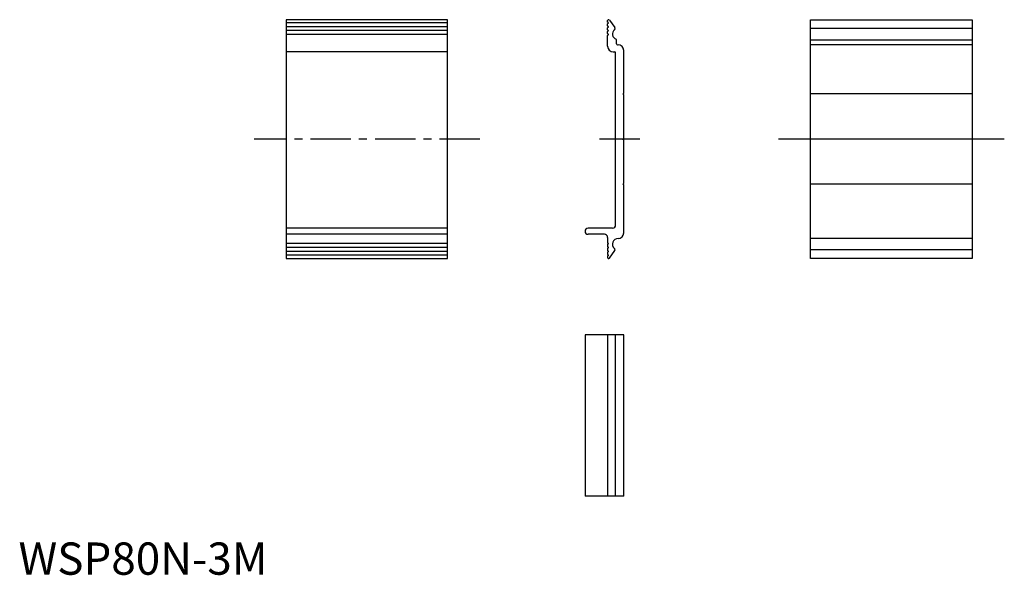
# Model space of a CAD drawing. Extents: x 0 to 305, y 0 to 172.
import ezdxf

# ---------------------------------------------------------------- set-up
doc = ezdxf.new("R2010")
doc.units = 0
doc.header["$LTSCALE"] = 10
doc.linetypes.add('CENTER', pattern=[2, 1.25, -0.25, 0.25, -0.25])
doc.layers.get('0').update_dxf_attribs({"linetype": 'CONTINUOUS'})
doc.layers.add('1', color=1, linetype='CENTER')
doc.styles.add('STANDARD1', font='txt')

msp = doc.modelspace()

# ---------------------------------------------------------------- linework, layer by layer
for p, q in [((132.95, 172), (82.95, 172)), ((82.95, 172), (82.95, 98)), ((132.95, 171), (82.95, 171)), ((132.95, 98), (132.95, 172)), ((182.5, 171.28), (182.5, 171.7)), ((182.76, 171.08), (182.55, 171.19)), ((182.76, 170.93), (182.55, 170.81)), ((183.04, 171.88), (184.71, 169.56)), ((245.41, 172), (295.41, 172)), ((245.41, 98), (245.41, 172)), ((295.41, 172), (295.41, 98)), ((132.95, 169.8), (82.95, 169.8)), ((132.95, 168.6), (82.95, 168.6)), ((182.5, 170.08), (182.5, 170.72)), ((182.5, 168.88), (182.5, 169.52)), ((182.5, 167.68), (182.5, 168.32)), ((182.76, 169.88), (182.55, 169.99)), ((182.76, 169.73), (182.55, 169.61)), ((182.76, 168.68), (182.55, 168.79)), ((182.76, 168.53), (182.55, 168.41)), ((295.41, 169.27), (245.41, 169.27)), ((132.95, 167.4), (82.95, 167.4)), ((182.5, 163.75), (182.5, 167.12)), ((182.76, 167.48), (182.55, 167.59)), ((182.76, 167.33), (182.55, 167.21)), ((185.3, 164.5), (185.3, 165.64)), ((295.41, 165.64), (245.41, 165.64)), ((132.95, 162), (82.95, 162)), ((184.25, 162), (184.7, 162)), ((185, 108.4), (185, 161.7)), ((185.6, 164.2), (185.75, 164.2)), ((187.5, 149.25), (187.5, 162.45)), ((295.41, 164.2), (245.41, 164.2)), ((187.25, 149), (187.5, 149.25)), ((187.25, 149), (187.5, 148.75)), ((187.5, 135.25), (187.5, 148.75)), ((295.41, 149), (245.41, 149)), ((187.25, 135), (187.5, 135.25)), ((187.25, 135), (187.5, 134.75)), ((187.5, 121.25), (187.5, 134.75)), ((295.41, 135), (245.41, 135)), ((187.25, 121), (187.5, 121.25)), ((187.25, 121), (187.5, 120.75)), ((187.5, 105.95), (187.5, 120.75)), ((295.41, 121), (245.41, 121)), ((132.95, 107.4), (82.95, 107.4)), ((184, 107.4), (176.45, 107.4)), ((132.95, 105.5), (82.95, 105.5)), ((181.5, 105.5), (176.45, 105.5)), ((182.5, 104.5), (182.5, 102.88)), ((295.41, 104.2), (245.41, 104.2)), ((132.95, 102.6), (82.95, 102.6)), ((132.95, 101.4), (82.95, 101.4)), ((182.5, 102.32), (182.5, 101.68)), ((182.5, 101.12), (182.5, 100.48)), ((182.76, 102.68), (182.55, 102.79)), ((182.76, 102.53), (182.55, 102.41)), ((182.76, 101.48), (182.55, 101.59)), ((182.76, 101.33), (182.55, 101.21)), ((295.41, 100.73), (245.41, 100.73)), ((132.95, 100.2), (82.95, 100.2)), ((132.95, 99), (82.95, 99)), ((82.95, 98), (132.95, 98)), ((182.5, 99.92), (182.5, 99.28)), ((182.5, 98.72), (182.5, 98.3)), ((182.76, 100.28), (182.55, 100.39)), ((182.76, 100.13), (182.55, 100.01)), ((182.76, 99.08), (182.55, 99.19)), ((182.76, 98.93), (182.55, 98.81)), ((183.04, 98.12), (184.71, 100.44)), ((295.41, 98), (245.41, 98)), ((175.5, 74.35), (175.5, 24.35)), ((187.5, 74.35), (175.5, 74.35)), ((182.5, 74.35), (182.5, 24.35)), ((184.8, 74.35), (184.8, 24.35)), ((187.5, 24.35), (187.5, 74.35)), ((187.5, 24.35), (175.5, 24.35))]:
    msp.add_line(p, q)
for centre, radius, start, end in [((182.8, 171.7), 0.3, 35.7079, 180), ((182.6, 171.28), 0.1, 180, 240), ((182.71, 171), 0.0866, 300, 60), ((182.6, 170.72), 0.1, 120, 180), ((182.6, 170.08), 0.1, 180, 240), ((182.6, 169.52), 0.1, 120, 180), ((182.6, 168.88), 0.1, 180, 240), ((182.6, 168.32), 0.1, 120, 180), ((182.71, 169.8), 0.0866, 300, 60), ((182.71, 168.6), 0.0866, 300, 60), ((185.75, 167.55), 1.75, 130.1241, 248.5399), ((184.3, 169.27), 0.5, 310.1239, 35.7079), ((182.6, 167.68), 0.1, 180, 240), ((182.6, 167.12), 0.1, 120, 180), ((182.71, 167.4), 0.0866, 300, 60), ((185, 165.64), 0.3, 360, 68.5399), ((184.25, 163.75), 1.75, 180, 270), ((184.7, 161.7), 0.3, 360, 90), ((185.6, 164.5), 0.3, 180, 270), ((185.75, 162.45), 1.75, 360, 90), ((176.45, 106.45), 0.95, 90, 270), ((184, 108.4), 1, 270, 360), ((181.5, 104.5), 1, 360, 90), ((185.75, 102.45), 1.75, 90, 229.8759), ((185.75, 105.95), 1.75, 270, 360), ((182.6, 102.88), 0.1, 180, 240), ((182.6, 102.32), 0.1, 120, 180), ((182.6, 101.68), 0.1, 180, 240), ((182.6, 101.12), 0.1, 120, 180), ((182.71, 102.6), 0.0866, 300, 60), ((182.71, 101.4), 0.0866, 300, 60), ((184.3, 100.73), 0.5, 324.2921, 49.8761), ((182.6, 100.48), 0.1, 180, 240), ((182.6, 99.92), 0.1, 120, 180), ((182.6, 99.28), 0.1, 180, 240), ((182.6, 98.72), 0.1, 120, 180), ((182.8, 98.3), 0.3, 180, 324.2921), ((182.71, 100.2), 0.0866, 300, 60), ((182.71, 99), 0.0866, 300, 60)]:
    msp.add_arc(centre, radius, start, end)
at = {"layer": '1'}
for p, q in [((142.95, 135), (72.95, 135)), ((192.5, 135), (180, 135)), ((305.41, 135), (235.41, 135))]:
    msp.add_line(p, q, dxfattribs=at)

# ---------------------------------------------------------------- texts
at = {"color": 3, "style": 'STANDARD1'}
msp.add_text('WSP80N-3M', height=10, dxfattribs=at).set_placement((0, 0))

doc.saveas('drawing.dxf')
